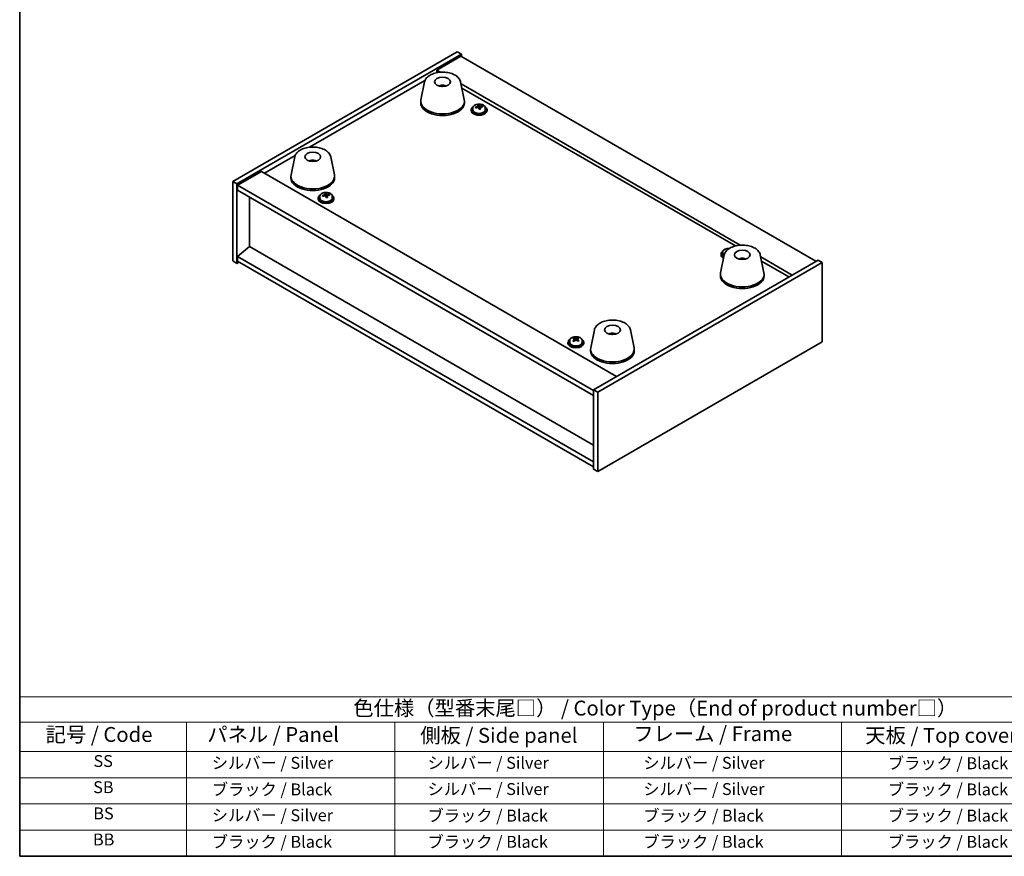
# Model space of a CAD drawing. Units: millimetres. Extents: x 43 to 6164, y 24 to 867.
# Drawn here: x 43 to 539, y 24 to 446 of the extents above; entities that cross this region are included whole.
import ezdxf

# ---------------------------------------------------------------- set-up
doc = ezdxf.new("R2010")
doc.units = ezdxf.units.MM
doc.header["$LTSCALE"] = 3
for name, color, linetype, lineweight in [('Border (ISO)', 7, 'Continuous', 35), ('Symbol (ISO)', 7, 'Continuous', 18), ('Visible (ISO)', 7, 'Continuous', 35)]:
    doc.layers.add(name, color=color, linetype=linetype, lineweight=lineweight)
doc.styles.add('Note Text (TK)', font='txt')
doc.styles.add('Note Text (TK2)', font='txt')

# ---------------------------------------------------------------- blocks, each defined once
blk = doc.blocks.new('図面枠 tk図枠')
at = {"layer": 'Border (ISO)'}
for p, q in [((14.5, 289), (14.5, 8)), ((14.5, 8), (405.5, 8))]:
    blk.add_line(p, q, dxfattribs=at)
blk = doc.blocks.new('テーブル1')
at = {"layer": 'Symbol (ISO)'}
for p, q in [((14.5, 34.78), (224.5, 34.78)), ((14.5, 34.78), (14.5, 30.5)), ((14.5, 30.5), (224.5, 30.5)), ((14.5, 30.5), (14.5, 25.6)), ((42.5, 30.5), (42.5, 25.6)), ((77.5, 30.5), (77.5, 25.6)), ((112.5, 30.5), (112.5, 25.6)), ((152.5, 30.5), (152.5, 25.6)), ((14.5, 25.6), (224.5, 25.6)), ((14.5, 25.6), (14.5, 8)), ((42.5, 25.6), (42.5, 8)), ((77.5, 25.6), (77.5, 8)), ((112.5, 25.6), (112.5, 8)), ((152.5, 25.6), (152.5, 8)), ((14.5, 21.2), (224.5, 21.2)), ((14.5, 16.8), (224.5, 16.8)), ((14.5, 12.4), (224.5, 12.4)), ((14.5, 8), (224.5, 8))]:
    blk.add_line(p, q, dxfattribs=at)
at = {"layer": 'Symbol (ISO)', "color": 7, "attachment_point": 7}
for s, insert, char_height, style in [('色仕様（型番末尾□） / Color Type（End of product number□）', (70.51, 30.86), 2.5, 'Note Text (TK)'), ('記号 / Code', (18.86, 26.43), 2.5, 'Note Text (TK)'), ('   パネル / Panel', (43.7, 26.43), 2.5, 'Note Text (TK)'), ('    側板 / Side panel', (78.7, 26.28), 2.5, 'Note Text (TK)'), ('     フレーム / Frame', (113.7, 26.56), 2.5, 'Note Text (TK)'), ('天板 / Top cover', (156.47, 26.28), 2.5, 'Note Text (TK)'), ('SS', (26.89, 22.38), 2, 'Note Text (TK2)'), ('     シルバー / Silver', (43.7, 22.07), 2, 'Note Text (TK2)'), ('       シルバー / Silver', (78.7, 22.07), 2, 'Note Text (TK2)'), ('         シルバー / Silver', (113.7, 22.07), 2, 'Note Text (TK2)'), ('ブラック / Black', (160.25, 22.01), 2, 'Note Text (TK2)'), ('SB', (26.84, 17.98), 2, 'Note Text (TK2)'), ('     ブラック / Black', (43.7, 17.61), 2, 'Note Text (TK2)'), ('       シルバー / Silver', (78.7, 17.67), 2, 'Note Text (TK2)'), ('         シルバー / Silver ', (113.7, 17.67), 2, 'Note Text (TK2)'), ('ブラック / Black', (160.25, 17.61), 2, 'Note Text (TK2)'), ('BS', (26.86, 13.58), 2, 'Note Text (TK2)'), ('     シルバー / Silver', (43.7, 13.27), 2, 'Note Text (TK2)'), ('       ブラック / Black', (78.7, 13.21), 2, 'Note Text (TK2)'), ('         ブラック / Black', (113.7, 13.21), 2, 'Note Text (TK2)'), ('ブラック / Black', (160.25, 13.21), 2, 'Note Text (TK2)'), ('BB', (26.81, 9.2), 2, 'Note Text (TK2)'), ('     ブラック / Black', (43.7, 8.81), 2, 'Note Text (TK2)'), ('       ブラック / Black', (78.7, 8.81), 2, 'Note Text (TK2)'), ('         ブラック / Black ', (113.7, 8.81), 2, 'Note Text (TK2)'), ('ブラック / Black', (160.25, 8.81), 2, 'Note Text (TK2)')]:
    blk.add_mtext(s, dxfattribs=dict(at, insert=insert, char_height=char_height, style=style))

msp = doc.modelspace()

# ---------------------------------------------------------------- linework, layer by layer
at = {"layer": 'Visible (ISO)'}
for p, q in [((150.7928, 363.9776), (263.9299, 429.2973)), ((152.9141, 362.7529), (266.0512, 428.0726)), ((265.6976, 427.052), (253.6768, 420.1117)), ((263.9299, 429.2973), (266.0512, 428.0726)), ((265.6976, 427.052), (444.5956, 323.7652)), ((266.0512, 428.0726), (266.0512, 426.8478)), ((255.5154, 419.0502), (253.6768, 420.1117)), ((253.6768, 420.1117), (253.6768, 418.8112)), ((189.5266, 381.2375), (247.6222, 414.779)), ((247.4297, 414.1317), (245.5819, 405.1426)), ((256.9116, 412.1861), (256.8714, 411.8924)), ((265.5808, 414.1317), (267.4286, 405.1426)), ((406.4827, 331.8892), (265.789, 413.1187)), ((266.2175, 411.0342), (403.9744, 331.5003)), ((245.5052, 404.3942), (245.5052, 403.5777)), ((267.5052, 404.3942), (267.5052, 403.5777)), ((274.3065, 401.3706), (274.3065, 402.0933)), ((274.3065, 401.9027), (274.8518, 401.9723)), ((274.8518, 401.9723), (274.8518, 402.5672)), ((274.8518, 401.9723), (275.0116, 401.5551)), ((276.6165, 401.5096), (276.6165, 401.9174)), ((270.89, 400.1076), (270.89, 399.6993)), ((271.74, 401.0609), (271.74, 400.1076)), ((275.4735, 400.464), (275.4735, 401.1186)), ((278.04, 401.0609), (278.04, 400.1076)), ((278.89, 400.1076), (278.89, 399.6993)), ((166.8795, 368.1622), (182.2148, 377.016)), ((182.0223, 376.3688), (180.1745, 367.3797)), ((190.9981, 374.1205), (190.9855, 374.4563)), ((200.1734, 376.3688), (202.0212, 367.3797)), ((165.2885, 369.0807), (153.2676, 362.1405)), ((165.2885, 369.0807), (344.1865, 265.7939)), ((150.7928, 363.9776), (152.9141, 362.7529)), ((150.7928, 323.9693), (150.7928, 363.9776)), ((152.9141, 322.7445), (152.9141, 362.7529)), ((153.2676, 362.1405), (153.2676, 359.691)), ((332.5192, 258.6496), (153.2676, 362.1405)), ((180.0979, 366.6312), (180.0979, 365.8147)), ((202.0979, 366.6312), (202.0979, 365.8147)), ((153.2676, 359.691), (332.5192, 256.2001)), ((197.2319, 356.8715), (197.2319, 357.5942)), ((197.2319, 357.4036), (197.7771, 357.4732)), ((197.7771, 357.4732), (197.7771, 358.0681)), ((197.7771, 357.4732), (197.9369, 357.0561)), ((199.5418, 357.0105), (199.5418, 357.4184)), ((159.2427, 331.2565), (159.2427, 356.2413)), ((193.8154, 355.6085), (193.8154, 355.2003)), ((194.6654, 356.5618), (194.6654, 355.6085)), ((198.3989, 355.9649), (198.3989, 356.6196)), ((200.9654, 356.5618), (200.9654, 355.6085)), ((201.8154, 355.6085), (201.8154, 355.2003)), ((159.2073, 331.2769), (153.2676, 326.2146)), ((332.5192, 231.2153), (159.2073, 331.2769)), ((396.755, 327.4394), (396.755, 327.0311)), ((397.605, 328.3927), (397.605, 327.4394)), ((150.7928, 323.9693), (152.9141, 322.7445)), ((153.9748, 323.3569), (152.9141, 322.7445)), ((332.5192, 222.7237), (153.2676, 326.2146)), ((153.2676, 326.2146), (153.2676, 323.7652)), ((153.2676, 323.7652), (332.5192, 220.2742)), ((445.6563, 324.3775), (332.5192, 259.0578)), ((447.7776, 323.1528), (334.6405, 257.8331)), ((398.397, 326.9707), (396.5492, 317.9816)), ((407.2592, 324.725), (407.2334, 325.0487)), ((416.5481, 326.9707), (418.3959, 317.9816)), ((432.5748, 316.8249), (416.7563, 325.9577)), ((417.1848, 323.8732), (430.9838, 315.9064)), ((447.7776, 323.1528), (445.6563, 324.3775)), ((447.7776, 283.1444), (447.7776, 323.1528)), ((396.4725, 317.2332), (396.4725, 316.4167)), ((418.4725, 317.2332), (418.4725, 316.4167)), ((332.9896, 289.2078), (331.1418, 280.2187)), ((351.1407, 289.2078), (352.9885, 280.2187)), ((319.6804, 282.9403), (319.6804, 282.5321)), ((320.5304, 283.8936), (320.5304, 282.9403)), ((322.5125, 284.7039), (322.5125, 285.1664)), ((322.8549, 284.403), (323.0757, 284.2943)), ((322.8556, 283.644), (322.8556, 284.3848)), ((324.1189, 284.3423), (324.5224, 284.6156)), ((324.5052, 283.788), (324.5052, 284.5287)), ((324.5989, 284.7175), (324.5989, 285.2623)), ((326.8304, 283.8936), (326.8304, 282.9403)), ((327.6804, 282.9403), (327.6804, 282.5321)), ((334.6405, 217.8247), (447.7776, 283.1444)), ((342.5646, 287.2432), (342.5191, 286.9737)), ((331.0652, 279.4702), (331.0652, 278.6537)), ((353.0652, 279.4702), (353.0652, 278.6537)), ((334.6405, 257.8331), (332.5192, 259.0578)), ((332.5192, 259.0578), (332.5192, 219.0495)), ((334.6405, 257.8331), (334.6405, 217.8247)), ((334.6405, 217.8247), (332.5192, 219.0495))]:
    msp.add_line(p, q, dxfattribs=at)
for centre, major_axis in [((256.5052, 414.1921), (-4, 0)), ((191.0979, 376.4292), (-4, 0)), ((407.4725, 327.0311), (4, 0)), ((342.0652, 289.2682), (-4, 0))]:
    msp.add_ellipse(centre, major_axis=major_axis, ratio=0.57735027, dxfattribs=at)
for centre, major_axis, ratio, start_param, end_param in [((256.4283, 407.502), (-3.5221, 3.5447), 0.77764305, 5.42377165, 5.62051275), ((256.6578, 407.545), (1.0738, 4.8803), 0.42590741, 0.34573783, 0.55180018), ((256.3515, 407.6353), (1.7297, 4.6881), 0.31382739, 0.39661957, 0.55595393), ((256.5052, 404.3942), (11, 0), 0.57735027, 3.023467, 6.40131096), ((256.5052, 403.5777), (11, 0), 0.57735027, 3.14159265, 6.28318531), ((274.4905, 396.0472), (7.4122, 2.8395), 0.79723009, 1.22775652, 1.32101891), ((274.5287, 394.9582), (-1.0313, 8.0762), 0.17632598, 5.7931639, 5.88562892), ((275.2513, 395.0504), (1.0313, -8.0762), 0.17632598, 2.65157125, 2.74403627), ((274.8101, 395.2129), (7.603, 2.9126), 0.79723009, 1.04516358, 1.1376286), ((276.6964, 395.235), (1.0054, -7.8735), 0.17632598, 2.46818094, 2.56144332), ((274.89, 400.1076), (-4, 0), 0.57735027, 5.561933, 10.14603027), ((274.89, 399.6993), (-4, 0), 0.57735027, 0, 3.14159267), ((274.89, 400.1076), (3.15, 0), 0.57735027, 3.14159265, 6.28318531), ((274.8101, 395.2129), (7.603, 2.9126), 0.79723009, 1.41114683, 1.50361185), ((273.0837, 394.7736), (-1.0054, 7.8735), 0.17632598, 5.60977359, 5.70303598), ((274.9699, 394.7957), (-7.603, -2.9126), 0.79723009, 4.55273949, 4.64520451), ((273.5665, 401.3706), (0.74, 0), 0.57735027, 6.02541762, 6.28318531), ((274.5287, 394.9582), (-1.0313, 8.0762), 0.17632598, 5.42718065, 5.51964567), ((275.2895, 393.9614), (-7.4122, -2.8395), 0.79723009, 4.36934918, 4.46261156), ((275.7341, 401.6474), (-0.74, 0), 0.57735027, 0.21766913, 1.24721459), ((275.2513, 395.0504), (1.0313, -8.0762), 0.17632598, 2.28558799, 2.37805301), ((274.9699, 394.7957), (-7.603, -2.9126), 0.79723009, 4.18675623, 4.27922125), ((191.2647, 369.8518), (-1.0611, 4.8831), 0.14611806, 5.74763264, 5.93820697), ((190.9317, 369.8023), (-0.396, 4.9813), 0.259198, 5.75956234, 5.96562468), ((191.0979, 366.6312), (11, 0), 0.57735027, 3.023467, 6.40131096), ((191.0979, 365.8147), (11, 0), 0.57735027, 3.14159265, 6.28318531), ((197.8154, 355.6085), (-4, 0), 0.57735027, 5.561933, 10.14603027), ((197.7355, 350.7138), (7.603, 2.9126), 0.79723009, 1.41114683, 1.50361185), ((197.4159, 351.5481), (7.4122, 2.8395), 0.79723009, 1.22775652, 1.32101891), ((197.4541, 350.4591), (-1.0313, 8.0762), 0.17632598, 5.7931639, 5.88562892), ((198.1766, 350.5514), (1.0313, -8.0762), 0.17632598, 2.65157125, 2.74403627), ((197.7355, 350.7138), (7.603, 2.9126), 0.79723009, 1.04516358, 1.1376286), ((199.6217, 350.7359), (1.0054, -7.8735), 0.17632598, 2.46818094, 2.56144332), ((197.8154, 355.2003), (-4, 0), 0.57735027, 0, 3.14159265), ((197.8154, 355.6085), (3.15, 0), 0.57735027, 3.14159265, 6.28318531), ((196.009, 350.2746), (-1.0054, 7.8735), 0.17632598, 5.60977359, 5.70303598), ((197.8953, 350.2967), (-7.603, -2.9126), 0.79723009, 4.55273949, 4.64520451), ((196.4919, 356.8715), (0.74, 0), 0.57735027, 6.02541762, 6.28318531), ((197.4541, 350.4591), (-1.0313, 8.0762), 0.17632598, 5.42718065, 5.51964567), ((198.2149, 349.4623), (-7.4122, -2.8395), 0.79723009, 4.36934918, 4.46261156), ((198.6595, 357.1483), (-0.74, 0), 0.57735027, 0.21766913, 1.24721459), ((198.1766, 350.5514), (1.0313, -8.0762), 0.17632598, 2.28558799, 2.37805301), ((197.8953, 350.2967), (-7.603, -2.9126), 0.79723009, 4.18675623, 4.27922125), ((400.755, 327.4394), (-4, 0), 0.57735027, 5.561933, 7.1396692), ((400.755, 327.4394), (-3.15, 0), 0.57735027, 0, 0.65889644), ((400.6751, 322.5447), (7.603, 2.9126), 0.79723009, 1.4358151, 1.50361185), ((398.9487, 322.1054), (-1.0054, 7.8735), 0.17632598, 5.62131732, 5.70303598), ((400.3555, 323.379), (7.4122, 2.8395), 0.79723009, 1.27095251, 1.32101891), ((400.3937, 322.29), (-1.0313, 8.0762), 0.17632598, 5.82974304, 5.88562892), ((400.755, 327.0311), (-4, 0), 0.57735027, 0, 0.83108556), ((407.6348, 320.4627), (-1.3407, 4.8138), 0.21924181, 5.74008589, 5.91946961), ((407.3112, 320.3954), (-0.678, 4.9508), 0.33196694, 5.7509389, 5.95700125), ((407.4725, 317.2332), (11, 0), 0.57735027, 3.023467, 6.40131096), ((407.4725, 316.4167), (11, 0), 0.57735027, 3.14159265, 6.28318531), ((323.6804, 282.9403), (-4, 0), 0.57735027, 5.561933, 10.14603027), ((323.6804, 282.9403), (3.15, 0), 0.57735027, 3.14159265, 6.28318531), ((322.2725, 278.5299), (3.505, 7.1217), 0.52968179, 0.70205913, 0.79532152), ((323.4404, 277.6745), (-4.5657, 6.7412), 0.62137257, 5.59151313, 5.68397815), ((323.3988, 277.9756), (3.5952, 7.305), 0.52968179, 0.88544944, 0.97791446), ((322.4802, 277.0242), (-4.4511, 6.572), 0.62137257, 5.40812282, 5.50138521), ((323.9204, 277.9996), (4.5657, -6.7412), 0.62137257, 2.44992048, 2.5423855), ((322.1156, 283.644), (0.74, 0), 0.57735027, 5.64135415, 6.28318531), ((323.962, 277.6985), (-3.5952, -7.305), 0.52968179, 4.02704209, 4.11950711), ((323.5557, 284.6194), (-0.74, 0), 0.57735027, 0.8648884, 2.43568473), ((323.3988, 277.9756), (3.5952, 7.305), 0.52968179, 0.51946619, 0.6119312), ((323.4404, 277.6745), (-4.5657, 6.7412), 0.62137257, 5.22552988, 5.3179949), ((325.2452, 283.788), (-0.74, 0), 0.57735027, 0, 0.24544597), ((324.8805, 278.6499), (4.4511, -6.572), 0.62137257, 2.26653017, 2.35979255), ((323.962, 277.6985), (-3.5952, -7.305), 0.52968179, 3.66105884, 3.75352386), ((323.9204, 277.9996), (4.5657, -6.7412), 0.62137257, 2.08393722, 2.17640224), ((325.0883, 277.1441), (-3.505, -7.1217), 0.52968179, 3.84365178, 3.93691417), ((341.9772, 282.5815), (-3.1929, 3.8439), 0.74933537, 5.48547596, 5.69153831), ((342.2115, 282.6147), (1.3118, 4.8218), 0.47721485, 0.3615879, 0.56765025), ((341.9174, 282.7176), (1.9609, 4.5962), 0.36558834, 0.41988041, 0.56356359), ((323.6804, 282.5321), (-4, 0), 0.57735027, 0, 3.14159265), ((342.0652, 279.4702), (11, 0), 0.57735027, 3.023467, 6.40131096), ((342.0652, 278.6537), (11, 0), 0.57735027, 3.14159265, 6.28318531)]:
    msp.add_ellipse(centre, major_axis=major_axis, ratio=ratio, start_param=start_param, end_param=end_param, dxfattribs=at)
for points, knots in [([(247.4297, 414.1317), (247.5471, 414.7032), (247.7969, 415.2482), (248.545, 416.3013), (249.0713, 416.797), (250.3649, 417.6879), (251.1512, 418.071), (252.8741, 418.663), (253.8116, 418.8706), (255.7366, 419.0947), (256.7232, 419.1126), (258.6572, 418.9596), (259.6042, 418.7891), (261.3757, 418.2683), (262.1993, 417.9171), (263.6374, 417.048), (264.2531, 416.5294), (265.1459, 415.3894), (265.448, 414.778), (265.5808, 414.1317)], [5.04818376, 5.04818376, 5.04818376, 5.04818376, 5.31923488, 5.31923488, 5.62774509, 5.62774509, 5.96399663, 5.96399663, 6.30188267, 6.30188267, 6.63699737, 6.63699737, 6.97183015, 6.97183015, 7.30910962, 7.30910962, 7.64697711, 7.64697711, 7.95352511, 7.95352511, 7.95352511, 7.95352511]), ([(254.847, 412.0906), (255.0881, 412.2276), (255.3424, 412.3236), (255.8907, 412.4619), (256.1865, 412.4975), (256.7757, 412.501), (257.0688, 412.4696), (257.6338, 412.3365), (257.9062, 412.2369), (258.1635, 412.0906)], [6.60419031, 6.60419031, 6.60419031, 6.60419031, 6.96983357, 6.96983357, 7.37168327, 7.37168327, 7.76931858, 7.76931858, 8.15961751, 8.15961751, 8.15961751, 8.15961751]), ([(256.4825, 411.9407), (256.4709, 411.9298), (256.4541, 411.9192), (256.4133, 411.9017), (256.3894, 411.8948), (256.3525, 411.8881), (256.3384, 411.8863), (256.324, 411.8851)], [0, 0, 0, 0, 0.0074949209, 0.0074949209, 0.0149898419, 0.0149898419, 0.0191172912, 0.0191172912, 0.0191172912, 0.0191172912]), ([(256.9116, 412.1861), (256.913, 412.1966), (256.9154, 412.2081), (256.9215, 412.2297), (256.9267, 412.2431), (256.9367, 412.2631), (256.9433, 412.2732), (256.9536, 412.2846), (256.9588, 412.2889), (256.9636, 412.2915)], [0.0346009038, 0.0346009038, 0.0346009038, 0.0346009038, 0.0376365484, 0.0376365484, 0.0413929595, 0.0413929595, 0.045198241, 0.045198241, 0.0480896309, 0.0480896309, 0.0480896309, 0.0480896309]), ([(271.74, 401.0609), (271.74, 401.2553), (271.7902, 401.4492), (271.9848, 401.8213), (272.1334, 401.9985), (272.5185, 402.322), (272.7595, 402.4663), (273.3055, 402.7024), (273.6108, 402.7937), (274.253, 402.9146), (274.5896, 402.9442), (275.2611, 402.9397), (275.5959, 402.9057), (276.2318, 402.7769), (276.5327, 402.682), (277.0712, 402.4386), (277.3086, 402.29), (277.6922, 401.951), (277.8393, 401.7606), (278.0026, 401.3969), (278.04, 401.229), (278.04, 401.0609)], [0.21766913, 0.21766913, 0.21766913, 0.21766913, 0.5108272, 0.5108272, 0.8198426, 0.8198426, 1.14560241, 1.14560241, 1.47346758, 1.47346758, 1.80001714, 1.80001714, 2.12600429, 2.12600429, 2.45263379, 2.45263379, 2.78055729, 2.78055729, 3.10570743, 3.10570743, 3.35926178, 3.35926178, 3.35926178, 3.35926178]), ([(273.7263, 401.6602), (273.8165, 401.6821), (273.9092, 401.7138), (274.071, 401.791), (274.1402, 401.8365), (274.2406, 401.9274), (274.2782, 401.9786), (274.3124, 402.0788), (274.309, 402.1279), (274.289, 402.1696)], [0.225164225, 0.225164225, 0.225164225, 0.225164225, 0.253148765, 0.253148765, 0.281133306, 0.281133306, 0.309117846, 0.309117846, 0.337102387, 0.337102387, 0.337102387, 0.337102387]), ([(275.0116, 402.2619), (275.0315, 402.2202), (275.0709, 402.1757), (275.1839, 402.0942), (275.2576, 402.0572), (275.4148, 401.9993), (275.5087, 401.9746), (275.7031, 401.9429), (275.8037, 401.9358), (275.8939, 401.937)], [0.113199271, 0.113199271, 0.113199271, 0.113199271, 0.141183811, 0.141183811, 0.169168352, 0.169168352, 0.197152892, 0.197152892, 0.225137433, 0.225137433, 0.225137433, 0.225137433]), ([(274.7685, 400.9181), (274.7485, 400.9806), (274.7092, 401.0431), (274.5962, 401.1486), (274.5225, 401.1915), (274.3652, 401.2494), (274.2713, 401.2682), (274.0769, 401.2759), (273.9763, 401.2649), (273.8861, 401.243)], [0.338363496, 0.338363496, 0.338363496, 0.338363496, 0.366348036, 0.366348036, 0.394332577, 0.394332577, 0.422317117, 0.422317117, 0.450301658, 0.450301658, 0.450301658, 0.450301658]), ([(276.0537, 401.5198), (275.9635, 401.5187), (275.8708, 401.505), (275.709, 401.4517), (275.6398, 401.4121), (275.5395, 401.3213), (275.5018, 401.2642), (275.4676, 401.14), (275.471, 401.0729), (275.491, 401.0104)], [0, 0, 0, 0, 0.027984541, 0.027984541, 0.055969081, 0.055969081, 0.083953622, 0.083953622, 0.111938162, 0.111938162, 0.111938162, 0.111938162]), ([(182.0223, 376.3688), (182.1397, 376.9402), (182.3895, 377.4852), (183.1376, 378.5384), (183.6639, 379.034), (184.9575, 379.9249), (185.7438, 380.308), (187.4668, 380.9), (188.4043, 381.1077), (190.3292, 381.3318), (191.3159, 381.3496), (193.2498, 381.1966), (194.1968, 381.0261), (195.9683, 380.5053), (196.7919, 380.1542), (198.23, 379.285), (198.8457, 378.7664), (199.7385, 377.6264), (200.0406, 377.0151), (200.1734, 376.3688)], [5.04818376, 5.04818376, 5.04818376, 5.04818376, 5.31923488, 5.31923488, 5.62774509, 5.62774509, 5.96399663, 5.96399663, 6.30188267, 6.30188267, 6.63699737, 6.63699737, 6.97183015, 6.97183015, 7.30910962, 7.30910962, 7.64697711, 7.64697711, 7.95352511, 7.95352511, 7.95352511, 7.95352511]), ([(189.4396, 374.3276), (189.6807, 374.4647), (189.935, 374.5606), (190.4833, 374.699), (190.7791, 374.7346), (191.3683, 374.738), (191.6615, 374.7066), (192.2264, 374.5735), (192.4988, 374.4739), (192.7561, 374.3276)], [4.18648844, 4.18648844, 4.18648844, 4.18648844, 4.5521317, 4.5521317, 4.95398141, 4.95398141, 5.35161671, 5.35161671, 5.74191565, 5.74191565, 5.74191565, 5.74191565]), ([(190.9586, 374.5666), (190.9614, 374.5636), (190.9644, 374.5588), (190.9701, 374.5463), (190.9737, 374.5356), (190.9788, 374.5146), (190.9813, 374.5007), (190.9841, 374.4785), (190.9851, 374.4668), (190.9855, 374.4563)], [0.0122628834, 0.0122628834, 0.0122628834, 0.0122628834, 0.0151542734, 0.0151542734, 0.0189595549, 0.0189595549, 0.022715966, 0.022715966, 0.0257516105, 0.0257516105, 0.0257516105, 0.0257516105]), ([(191.2847, 374.1223), (191.2784, 374.1258), (191.2724, 374.1295), (191.2518, 374.144), (191.2407, 374.156), (191.2343, 374.1675)], [0.01991301285, 0.01991301285, 0.01991301285, 0.01991301285, 0.02248638744, 0.02248638744, 0.02966792534, 0.02966792534, 0.02966792534, 0.02966792534]), ([(194.6654, 356.5618), (194.6654, 356.7562), (194.7156, 356.9501), (194.9101, 357.3222), (195.0587, 357.4994), (195.4438, 357.8229), (195.6849, 357.9672), (196.2308, 358.2033), (196.5362, 358.2947), (197.1784, 358.4155), (197.515, 358.4452), (198.1865, 358.4407), (198.5213, 358.4066), (199.1572, 358.2778), (199.458, 358.1829), (199.9966, 357.9395), (200.234, 357.7909), (200.6176, 357.4519), (200.7647, 357.2616), (200.9279, 356.8978), (200.9654, 356.73), (200.9654, 356.5618)], [0.21766913, 0.21766913, 0.21766913, 0.21766913, 0.5108272, 0.5108272, 0.8198426, 0.8198426, 1.14560241, 1.14560241, 1.47346758, 1.47346758, 1.80001714, 1.80001714, 2.12600429, 2.12600429, 2.45263379, 2.45263379, 2.78055729, 2.78055729, 3.10570743, 3.10570743, 3.35926178, 3.35926178, 3.35926178, 3.35926178]), ([(196.6517, 357.1611), (196.7419, 357.183), (196.8345, 357.2148), (196.9964, 357.292), (197.0656, 357.3375), (197.1659, 357.4283), (197.2036, 357.4795), (197.2378, 357.5798), (197.2344, 357.6288), (197.2144, 357.6705)], [0.225164225, 0.225164225, 0.225164225, 0.225164225, 0.253148765, 0.253148765, 0.281133306, 0.281133306, 0.309117846, 0.309117846, 0.337102387, 0.337102387, 0.337102387, 0.337102387]), ([(197.9369, 357.7628), (197.9569, 357.7211), (197.9962, 357.6766), (198.1092, 357.5952), (198.1829, 357.5582), (198.3402, 357.5002), (198.434, 357.4756), (198.6285, 357.4438), (198.729, 357.4368), (198.8193, 357.4379)], [0.113199271, 0.113199271, 0.113199271, 0.113199271, 0.141183811, 0.141183811, 0.169168352, 0.169168352, 0.197152892, 0.197152892, 0.225137433, 0.225137433, 0.225137433, 0.225137433]), ([(197.6938, 356.4191), (197.6739, 356.4815), (197.6345, 356.5441), (197.5215, 356.6495), (197.4478, 356.6924), (197.2905, 356.7503), (197.1967, 356.7691), (197.0023, 356.7769), (196.9017, 356.7659), (196.8115, 356.744)], [0.338363496, 0.338363496, 0.338363496, 0.338363496, 0.366348036, 0.366348036, 0.394332577, 0.394332577, 0.422317117, 0.422317117, 0.450301658, 0.450301658, 0.450301658, 0.450301658]), ([(198.9791, 357.0207), (198.8889, 357.0196), (198.7962, 357.0059), (198.6343, 356.9527), (198.5651, 356.9131), (198.4648, 356.8223), (198.4272, 356.7651), (198.393, 356.6409), (198.3964, 356.5738), (198.4164, 356.5113)], [0, 0, 0, 0, 0.027984541, 0.027984541, 0.055969081, 0.055969081, 0.083953622, 0.083953622, 0.111938162, 0.111938162, 0.111938162, 0.111938162]), ([(397.605, 328.3927), (397.605, 328.5871), (397.6552, 328.781), (397.8498, 329.1531), (397.9984, 329.3303), (398.3835, 329.6538), (398.6245, 329.7981), (399.1705, 330.0342), (399.4758, 330.1255), (400.118, 330.2464), (400.4546, 330.276), (400.852, 330.2734), (400.9132, 330.2719), (400.9743, 330.2694)], [0.21766913, 0.21766913, 0.21766913, 0.21766913, 0.5108272, 0.5108272, 0.8198426, 0.8198426, 1.14560241, 1.14560241, 1.47346758, 1.47346758, 1.80001714, 1.80001714, 1.85955446, 1.85955446, 1.85955446, 1.85955446]), ([(398.397, 326.9707), (398.5144, 327.5422), (398.7642, 328.0872), (399.5123, 329.1403), (400.0386, 329.636), (401.3322, 330.5269), (402.1185, 330.9099), (403.8414, 331.502), (404.7789, 331.7096), (406.7039, 331.9337), (407.6905, 331.9515), (409.6245, 331.7986), (410.5715, 331.6281), (412.343, 331.1073), (413.1666, 330.7561), (414.6047, 329.887), (415.2204, 329.3683), (416.1132, 328.2284), (416.4153, 327.617), (416.5481, 326.9707)], [6.24989756, 6.24989756, 6.24989756, 6.24989756, 6.52094868, 6.52094868, 6.8294589, 6.8294589, 7.16571044, 7.16571044, 7.50359647, 7.50359647, 7.83871117, 7.83871117, 8.17354396, 8.17354396, 8.51082343, 8.51082343, 8.84869092, 8.84869092, 9.15523891, 9.15523891, 9.15523891, 9.15523891]), ([(405.8142, 324.9295), (406.0554, 325.0666), (406.3097, 325.1626), (406.858, 325.3009), (407.1538, 325.3365), (407.743, 325.34), (408.0361, 325.3086), (408.6011, 325.1755), (408.8735, 325.0759), (409.1308, 324.9295)], [5.85116068, 5.85116068, 5.85116068, 5.85116068, 6.21680394, 6.21680394, 6.61865365, 6.61865365, 7.01628895, 7.01628895, 7.40658789, 7.40658789, 7.40658789, 7.40658789]), ([(407.1956, 325.1573), (407.1992, 325.1545), (407.2031, 325.1498), (407.2109, 325.1377), (407.2158, 325.1272), (407.2231, 325.1066), (407.2267, 325.0929), (407.2309, 325.0709), (407.2325, 325.0592), (407.2334, 325.0487)], [0.0122628834, 0.0122628834, 0.0122628834, 0.0122628834, 0.0151542734, 0.0151542734, 0.0189595549, 0.0189595549, 0.022715966, 0.022715966, 0.0257516105, 0.0257516105, 0.0257516105, 0.0257516105]), ([(407.6434, 324.7239), (407.6276, 324.7293), (407.6126, 324.7359), (407.5827, 324.7531), (407.5695, 324.7644), (407.561, 324.7756)], [0.0170721926, 0.0170721926, 0.0170721926, 0.0170721926, 0.0224863874, 0.0224863874, 0.0296679253, 0.0296679253, 0.0296679253, 0.0296679253]), ([(332.9896, 289.2078), (333.107, 289.7792), (333.3568, 290.3242), (334.1049, 291.3774), (334.6312, 291.873), (335.9248, 292.7639), (336.7111, 293.147), (338.434, 293.739), (339.3716, 293.9467), (341.2965, 294.1707), (342.2832, 294.1886), (344.2171, 294.0356), (345.1641, 293.8651), (346.9356, 293.3443), (347.7592, 292.9932), (349.1973, 292.124), (349.813, 291.6054), (350.7058, 290.4654), (351.0079, 289.8541), (351.1407, 289.2078)], [5.04818376, 5.04818376, 5.04818376, 5.04818376, 5.31923488, 5.31923488, 5.62774509, 5.62774509, 5.96399663, 5.96399663, 6.30188267, 6.30188267, 6.63699737, 6.63699737, 6.97183015, 6.97183015, 7.30910962, 7.30910962, 7.64697711, 7.64697711, 7.95352511, 7.95352511, 7.95352511, 7.95352511]), ([(320.5304, 283.8936), (320.5304, 284.0881), (320.5806, 284.2819), (320.7751, 284.654), (320.9238, 284.8312), (321.3088, 285.1547), (321.5499, 285.299), (322.0958, 285.5351), (322.4012, 285.6265), (323.0434, 285.7473), (323.38, 285.777), (324.0515, 285.7725), (324.3863, 285.7385), (325.0222, 285.6096), (325.3231, 285.5147), (325.8616, 285.2713), (326.099, 285.1227), (326.4826, 284.7837), (326.6297, 284.5934), (326.7929, 284.2296), (326.8304, 284.0618), (326.8304, 283.8936)], [2.43568473, 2.43568473, 2.43568473, 2.43568473, 2.7288428, 2.7288428, 3.0378582, 3.0378582, 3.36361801, 3.36361801, 3.69148318, 3.69148318, 4.01803274, 4.01803274, 4.34401989, 4.34401989, 4.67064939, 4.67064939, 4.99857289, 4.99857289, 5.32372303, 5.32372303, 5.57727738, 5.57727738, 5.57727738, 5.57727738]), ([(322.6787, 284.0736), (322.7387, 284.1246), (322.7889, 284.184), (322.8499, 284.3044), (322.8606, 284.3654), (322.8458, 284.4727), (322.8193, 284.5261), (322.7293, 284.6156), (322.6659, 284.6517), (322.5956, 284.6759)], [0.113199271, 0.113199271, 0.113199271, 0.113199271, 0.141183811, 0.141183811, 0.169168352, 0.169168352, 0.197152892, 0.197152892, 0.225137433, 0.225137433, 0.225137433, 0.225137433]), ([(323.0757, 285.001), (323.146, 284.9768), (323.2332, 284.9569), (323.421, 284.9336), (323.5215, 284.9304), (323.7075, 284.9389), (323.805, 284.9513), (323.9807, 284.9912), (324.0589, 285.0188), (324.1189, 285.049)], [0, 0, 0, 0, 0.027984541, 0.027984541, 0.055969081, 0.055969081, 0.083953622, 0.083953622, 0.111938162, 0.111938162, 0.111938162, 0.111938162]), ([(324.2851, 283.8444), (324.2148, 283.8894), (324.1275, 283.9274), (323.9398, 283.9746), (323.8393, 283.9838), (323.6533, 283.9753), (323.5557, 283.957), (323.38, 283.8931), (323.3018, 283.8474), (323.2419, 283.7964)], [0.225164225, 0.225164225, 0.225164225, 0.225164225, 0.253148765, 0.253148765, 0.281133306, 0.281133306, 0.309117846, 0.309117846, 0.337102387, 0.337102387, 0.337102387, 0.337102387]), ([(324.682, 284.7719), (324.6221, 284.7416), (324.5719, 284.7003), (324.5109, 284.6039), (324.5001, 284.5488), (324.5149, 284.4414), (324.5415, 284.3822), (324.6314, 284.2687), (324.6948, 284.2146), (324.7651, 284.1696)], [0.338363496, 0.338363496, 0.338363496, 0.338363496, 0.366348036, 0.366348036, 0.394332577, 0.394332577, 0.422317117, 0.422317117, 0.450301658, 0.450301658, 0.450301658, 0.450301658]), ([(340.4069, 287.1666), (340.648, 287.3037), (340.9023, 287.3996), (341.4506, 287.538), (341.7464, 287.5735), (342.3356, 287.577), (342.6288, 287.5456), (343.1937, 287.4125), (343.4661, 287.3129), (343.7234, 287.1666)], [1.81925444, 1.81925444, 1.81925444, 1.81925444, 2.1848977, 2.1848977, 2.5867474, 2.5867474, 2.98438271, 2.98438271, 3.37468164, 3.37468164, 3.37468164, 3.37468164]), ([(340.9335, 287.1064), (340.9421, 287.1061), (340.9516, 287.1042), (340.9708, 287.0976), (340.9835, 287.0907), (341.003, 287.0755), (341.0134, 287.0647), (341.0242, 287.0493), (341.0277, 287.0434), (341.0307, 287.0373)], [0.0122628834, 0.0122628834, 0.0122628834, 0.0122628834, 0.0151542734, 0.0151542734, 0.0189595549, 0.0189595549, 0.022715966, 0.022715966, 0.0246152483, 0.0246152483, 0.0246152483, 0.0246152483]), ([(342.0805, 287.0169), (342.0672, 287.0065), (342.0489, 286.9966), (342.0058, 286.9809), (341.9811, 286.9751), (341.9324, 286.9684), (341.9054, 286.967), (341.8541, 286.9696), (341.8298, 286.9732), (341.8091, 286.9784)], [0, 0, 0, 0, 0.0074949209, 0.0074949209, 0.0149898419, 0.0149898419, 0.0224863874, 0.0224863874, 0.0296679253, 0.0296679253, 0.0296679253, 0.0296679253]), ([(342.5646, 287.2432), (342.5664, 287.2535), (342.5693, 287.2649), (342.5765, 287.2863), (342.5824, 287.2994), (342.5939, 287.319), (342.6015, 287.3288), (342.6133, 287.3398), (342.6191, 287.3438), (342.6245, 287.3462)], [0.0346009038, 0.0346009038, 0.0346009038, 0.0346009038, 0.0376365484, 0.0376365484, 0.0413929595, 0.0413929595, 0.045198241, 0.045198241, 0.0480896309, 0.0480896309, 0.0480896309, 0.0480896309])]:
    msp.add_open_spline(points, degree=3, knots=knots, dxfattribs=at)
msp.add_open_spline([(256.233, 411.8881), (256.2274, 411.889), (256.222, 411.8899), (256.2167, 411.891)], degree=3, dxfattribs=at)

# ---------------------------------------------------------------- block references
at = {"xscale": 3, "yscale": 3, "zscale": 3}
for name in ['図面枠 tk図枠', 'テーブル1']:
    msp.add_blockref(name, (0, 0), dxfattribs=at)

doc.saveas('drawing.dxf')
